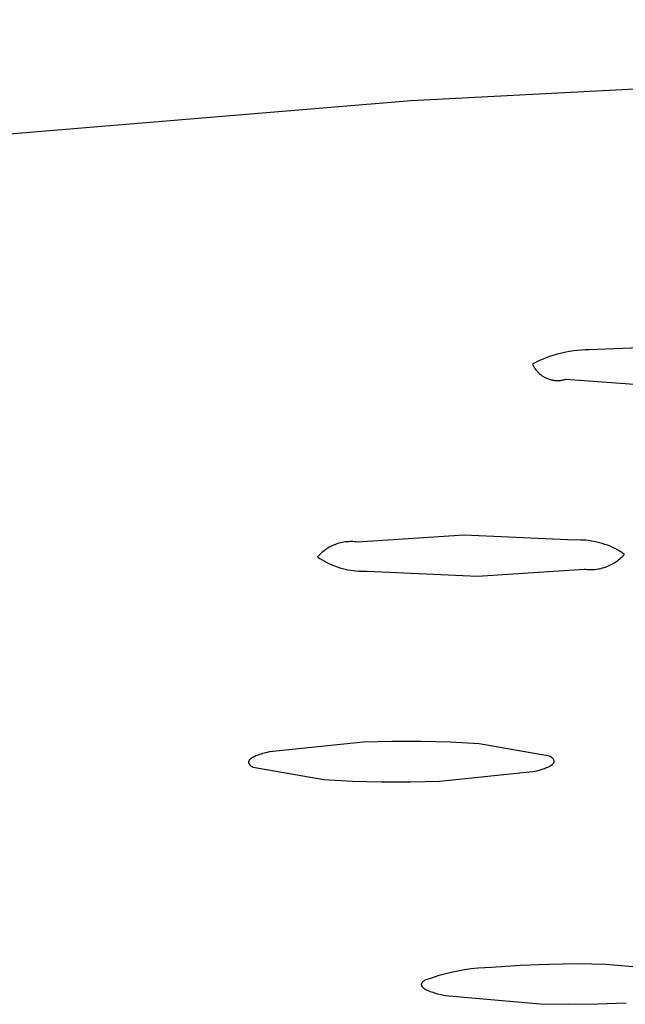
# Model space of a CAD drawing. Units: millimetres. Extents: x -822 to 436, y -1622 to 1679.
# Drawn here: x -328 to -319, y -319 to -305 of the extents above; entities that cross this region are included whole.
import ezdxf

# ---------------------------------------------------------------- set-up
doc = ezdxf.new("R2010")
doc.units = ezdxf.units.MM
doc.header["$MEASUREMENT"] = 0
doc.layers.add('Default', color=7, linetype='Continuous', true_color=0x000000)

msp = doc.modelspace()

# ---------------------------------------------------------------- linework, layer by layer
at = {"layer": 'Default', "color": 7, "true_color": 0xffffff}
for p, q in [((-300.294, -304.94), (-322.411, -306.103)), ((-322.411, -306.103), (-342.59, -307.78)), ((-318.228, -309.605), (-319.856, -309.675)), ((-320.464, -309.786), (-320.517, -309.806)), ((-320.411, -309.767), (-320.464, -309.786)), ((-320.357, -309.749), (-320.411, -309.767)), ((-320.303, -309.734), (-320.357, -309.749)), ((-320.248, -309.72), (-320.303, -309.734)), ((-320.193, -309.708), (-320.248, -309.72)), ((-320.137, -309.698), (-320.193, -309.708)), ((-320.082, -309.69), (-320.137, -309.698)), ((-320.026, -309.683), (-320.082, -309.69)), ((-319.969, -309.679), (-320.026, -309.683)), ((-319.913, -309.676), (-319.969, -309.679)), ((-319.856, -309.675), (-319.913, -309.676)), ((-320.619, -309.853), (-320.67, -309.879)), ((-320.67, -309.879), (-320.664, -309.891)), ((-320.664, -309.891), (-320.658, -309.903)), ((-320.658, -309.903), (-320.652, -309.915)), ((-320.652, -309.915), (-320.645, -309.926)), ((-320.645, -309.926), (-320.638, -309.937)), ((-320.638, -309.937), (-320.63, -309.949)), ((-320.568, -309.829), (-320.619, -309.853)), ((-320.517, -309.806), (-320.568, -309.829)), ((-320.63, -309.949), (-320.622, -309.959)), ((-320.622, -309.959), (-320.614, -309.97)), ((-320.614, -309.97), (-320.605, -309.98)), ((-320.605, -309.98), (-320.596, -309.99)), ((-320.596, -309.99), (-320.587, -310)), ((-320.587, -310), (-320.578, -310.009)), ((-320.578, -310.009), (-320.568, -310.018)), ((-320.568, -310.018), (-320.557, -310.027)), ((-320.557, -310.027), (-320.547, -310.035)), ((-320.547, -310.035), (-320.536, -310.043)), ((-320.536, -310.043), (-320.525, -310.05)), ((-320.525, -310.05), (-320.514, -310.057)), ((-320.514, -310.057), (-320.502, -310.064)), ((-320.502, -310.064), (-320.49, -310.071)), ((-320.49, -310.071), (-320.478, -310.076)), ((-320.478, -310.076), (-320.466, -310.082)), ((-320.466, -310.082), (-320.454, -310.087)), ((-320.454, -310.087), (-320.441, -310.092)), ((-320.441, -310.092), (-320.429, -310.096)), ((-320.429, -310.096), (-320.416, -310.1)), ((-320.416, -310.1), (-320.403, -310.103)), ((-320.403, -310.103), (-320.39, -310.106)), ((-320.39, -310.106), (-320.377, -310.109)), ((-320.377, -310.109), (-320.363, -310.111)), ((-320.363, -310.111), (-320.35, -310.112)), ((-320.35, -310.112), (-320.337, -310.114)), ((-320.337, -310.114), (-320.323, -310.114)), ((-320.323, -310.114), (-320.31, -310.115)), ((-320.31, -310.115), (-320.297, -310.114)), ((-320.297, -310.114), (-320.283, -310.114)), ((-320.283, -310.114), (-320.27, -310.112)), ((-320.27, -310.112), (-320.257, -310.111)), ((-320.257, -310.111), (-320.243, -310.109)), ((-320.243, -310.109), (-320.23, -310.106)), ((-320.23, -310.106), (-320.217, -310.103)), ((-320.217, -310.103), (-320.204, -310.1)), ((-320.204, -310.1), (-320.191, -310.096)), ((-320.191, -310.096), (-318.703, -310.201)), ((-321.648, -312.33), (-323.178, -312.431)), ((-320.061, -312.403), (-321.648, -312.33)), ((-323.525, -312.477), (-323.546, -312.486)), ((-323.505, -312.469), (-323.525, -312.477)), ((-323.484, -312.461), (-323.505, -312.469)), ((-323.463, -312.454), (-323.484, -312.461)), ((-323.442, -312.448), (-323.463, -312.454)), ((-323.42, -312.442), (-323.442, -312.448)), ((-323.399, -312.437), (-323.42, -312.442)), ((-323.377, -312.433), (-323.399, -312.437)), ((-323.355, -312.43), (-323.377, -312.433)), ((-323.333, -312.427), (-323.355, -312.43)), ((-323.311, -312.426), (-323.333, -312.427)), ((-323.289, -312.425), (-323.311, -312.426)), ((-323.267, -312.424), (-323.289, -312.425)), ((-323.245, -312.425), (-323.267, -312.424)), ((-323.223, -312.426), (-323.245, -312.425)), ((-323.2, -312.428), (-323.223, -312.426)), ((-323.178, -312.431), (-323.2, -312.428)), ((-320.022, -312.401), (-320.061, -312.403)), ((-319.982, -312.402), (-320.022, -312.401)), ((-319.942, -312.403), (-319.982, -312.402)), ((-319.903, -312.406), (-319.942, -312.403)), ((-319.863, -312.41), (-319.903, -312.406)), ((-319.824, -312.416), (-319.863, -312.41)), ((-319.785, -312.423), (-319.824, -312.416)), ((-319.746, -312.431), (-319.785, -312.423)), ((-319.708, -312.441), (-319.746, -312.431)), ((-319.67, -312.452), (-319.708, -312.441)), ((-319.632, -312.464), (-319.67, -312.452)), ((-319.595, -312.477), (-319.632, -312.464)), ((-319.558, -312.492), (-319.595, -312.477)), ((-323.726, -312.613), (-323.741, -312.629)), ((-323.71, -312.598), (-323.726, -312.613)), ((-323.694, -312.583), (-323.71, -312.598)), ((-323.677, -312.569), (-323.694, -312.583)), ((-323.659, -312.555), (-323.677, -312.569)), ((-323.641, -312.542), (-323.659, -312.555)), ((-323.623, -312.529), (-323.641, -312.542)), ((-323.604, -312.518), (-323.623, -312.529)), ((-323.585, -312.506), (-323.604, -312.518)), ((-323.565, -312.496), (-323.585, -312.506)), ((-323.546, -312.486), (-323.565, -312.496)), ((-319.522, -312.508), (-319.558, -312.492)), ((-319.486, -312.525), (-319.522, -312.508)), ((-319.451, -312.543), (-319.486, -312.525)), ((-319.416, -312.563), (-319.451, -312.543)), ((-319.383, -312.584), (-319.416, -312.563)), ((-319.349, -312.605), (-319.383, -312.584)), ((-319.38, -312.638), (-319.364, -312.622)), ((-319.364, -312.622), (-319.349, -312.605)), ((-323.741, -312.629), (-323.756, -312.645)), ((-323.756, -312.645), (-323.723, -312.667)), ((-323.723, -312.667), (-323.689, -312.688)), ((-323.689, -312.688), (-323.655, -312.707)), ((-323.655, -312.707), (-323.619, -312.726)), ((-323.619, -312.726), (-323.584, -312.743)), ((-323.584, -312.743), (-323.547, -312.759)), ((-323.547, -312.759), (-323.51, -312.773)), ((-319.561, -312.764), (-319.541, -312.754)), ((-319.541, -312.754), (-319.521, -312.744)), ((-319.521, -312.744), (-319.502, -312.733)), ((-319.502, -312.733), (-319.483, -312.721)), ((-319.483, -312.721), (-319.465, -312.709)), ((-319.465, -312.709), (-319.447, -312.696)), ((-319.447, -312.696), (-319.43, -312.682)), ((-319.43, -312.682), (-319.412, -312.668)), ((-319.412, -312.668), (-319.396, -312.653)), ((-319.396, -312.653), (-319.38, -312.638)), ((-323.51, -312.773), (-323.473, -312.787)), ((-323.473, -312.787), (-323.435, -312.799)), ((-323.435, -312.799), (-323.397, -312.81)), ((-323.397, -312.81), (-323.359, -312.819)), ((-323.359, -312.819), (-323.32, -312.827)), ((-323.32, -312.827), (-323.281, -312.834)), ((-323.281, -312.834), (-323.241, -312.84)), ((-323.241, -312.84), (-323.202, -312.844)), ((-323.202, -312.844), (-323.162, -312.847)), ((-323.162, -312.847), (-323.123, -312.849)), ((-323.123, -312.849), (-323.083, -312.849)), ((-323.083, -312.849), (-323.043, -312.848)), ((-323.043, -312.848), (-321.458, -312.92)), ((-321.458, -312.92), (-319.929, -312.82)), ((-319.929, -312.82), (-319.907, -312.822)), ((-319.907, -312.822), (-319.884, -312.824)), ((-319.884, -312.824), (-319.862, -312.826)), ((-319.862, -312.826), (-319.84, -312.826)), ((-319.84, -312.826), (-319.818, -312.826)), ((-319.818, -312.826), (-319.796, -312.825)), ((-319.796, -312.825), (-319.774, -312.823)), ((-319.774, -312.823), (-319.752, -312.82)), ((-319.752, -312.82), (-319.73, -312.817)), ((-319.73, -312.817), (-319.708, -312.813)), ((-319.708, -312.813), (-319.686, -312.808)), ((-319.686, -312.808), (-319.665, -312.803)), ((-319.665, -312.803), (-319.643, -312.796)), ((-319.643, -312.796), (-319.622, -312.789)), ((-319.622, -312.789), (-319.602, -312.782)), ((-319.602, -312.782), (-319.581, -312.773)), ((-319.581, -312.773), (-319.561, -312.764)), ((-323.1, -315.3), (-324.441, -315.439)), ((-322.684, -315.289), (-323.1, -315.3)), ((-322.268, -315.29), (-322.684, -315.289)), ((-321.852, -315.302), (-322.268, -315.29)), ((-321.437, -315.326), (-321.852, -315.302)), ((-324.441, -315.439), (-324.494, -315.452)), ((-320.427, -315.501), (-321.437, -315.326)), ((-324.743, -315.579), (-324.744, -315.58)), ((-324.744, -315.58), (-324.744, -315.581)), ((-324.744, -315.581), (-324.744, -315.582)), ((-324.744, -315.582), (-324.744, -315.583)), ((-324.744, -315.583), (-324.744, -315.584)), ((-324.744, -315.584), (-324.744, -315.585)), ((-324.744, -315.585), (-324.744, -315.586)), ((-324.744, -315.586), (-324.744, -315.586)), ((-324.744, -315.586), (-324.744, -315.587)), ((-324.744, -315.587), (-324.744, -315.588)), ((-324.742, -315.576), (-324.743, -315.577)), ((-324.743, -315.577), (-324.743, -315.578)), ((-324.743, -315.578), (-324.743, -315.578)), ((-324.743, -315.578), (-324.743, -315.579)), ((-324.741, -315.572), (-324.742, -315.573)), ((-324.742, -315.573), (-324.742, -315.574)), ((-324.742, -315.574), (-324.742, -315.575)), ((-324.742, -315.575), (-324.742, -315.576)), ((-324.74, -315.57), (-324.741, -315.571)), ((-324.741, -315.571), (-324.741, -315.572)), ((-324.739, -315.568), (-324.74, -315.569)), ((-324.74, -315.569), (-324.74, -315.57)), ((-324.74, -315.57), (-324.74, -315.57)), ((-324.738, -315.565), (-324.739, -315.567)), ((-324.739, -315.567), (-324.739, -315.568)), ((-324.737, -315.563), (-324.738, -315.565)), ((-324.735, -315.562), (-324.737, -315.563)), ((-324.734, -315.56), (-324.735, -315.562)), ((-324.733, -315.558), (-324.734, -315.56)), ((-324.731, -315.556), (-324.733, -315.558)), ((-324.73, -315.554), (-324.731, -315.556)), ((-324.728, -315.553), (-324.73, -315.554)), ((-324.727, -315.551), (-324.728, -315.553)), ((-324.725, -315.549), (-324.727, -315.551)), ((-324.723, -315.547), (-324.725, -315.549)), ((-324.721, -315.546), (-324.723, -315.547)), ((-324.719, -315.544), (-324.721, -315.546)), ((-324.717, -315.542), (-324.719, -315.544)), ((-324.715, -315.54), (-324.717, -315.542)), ((-324.713, -315.538), (-324.715, -315.54)), ((-324.71, -315.537), (-324.713, -315.538)), ((-324.706, -315.533), (-324.71, -315.537)), ((-324.7, -315.53), (-324.706, -315.533)), ((-324.695, -315.526), (-324.7, -315.53)), ((-324.689, -315.523), (-324.695, -315.526)), ((-324.683, -315.519), (-324.689, -315.523)), ((-324.677, -315.516), (-324.683, -315.519)), ((-324.67, -315.512), (-324.677, -315.516)), ((-324.663, -315.509), (-324.67, -315.512)), ((-324.655, -315.505), (-324.663, -315.509)), ((-324.64, -315.498), (-324.655, -315.505)), ((-324.622, -315.492), (-324.64, -315.498)), ((-324.604, -315.485), (-324.622, -315.492)), ((-324.585, -315.478), (-324.604, -315.485)), ((-324.564, -315.471), (-324.585, -315.478)), ((-324.542, -315.465), (-324.564, -315.471)), ((-324.494, -315.452), (-324.542, -315.465)), ((-320.421, -315.505), (-320.427, -315.501)), ((-320.415, -315.508), (-320.421, -315.505)), ((-320.409, -315.512), (-320.415, -315.508)), ((-320.403, -315.515), (-320.409, -315.512)), ((-320.398, -315.519), (-320.403, -315.515)), ((-320.393, -315.522), (-320.398, -315.519)), ((-320.39, -315.524), (-320.393, -315.522)), ((-320.388, -315.526), (-320.39, -315.524)), ((-320.386, -315.528), (-320.388, -315.526)), ((-320.384, -315.529), (-320.386, -315.528)), ((-320.382, -315.531), (-320.384, -315.529)), ((-320.38, -315.533), (-320.382, -315.531)), ((-320.378, -315.535), (-320.38, -315.533)), ((-320.376, -315.536), (-320.378, -315.535)), ((-320.375, -315.538), (-320.376, -315.536)), ((-320.373, -315.54), (-320.375, -315.538)), ((-320.371, -315.542), (-320.373, -315.54)), ((-320.37, -315.544), (-320.371, -315.542)), ((-320.369, -315.545), (-320.37, -315.544)), ((-320.367, -315.547), (-320.369, -315.545)), ((-320.366, -315.549), (-320.367, -315.547)), ((-320.365, -315.551), (-320.366, -315.549)), ((-320.365, -315.552), (-320.365, -315.551)), ((-320.364, -315.552), (-320.365, -315.552)), ((-320.364, -315.553), (-320.364, -315.552)), ((-320.363, -315.554), (-320.364, -315.553)), ((-320.363, -315.555), (-320.363, -315.554)), ((-320.362, -315.556), (-320.363, -315.555)), ((-320.362, -315.557), (-320.362, -315.556)), ((-320.361, -315.558), (-320.362, -315.557)), ((-320.361, -315.559), (-320.361, -315.558)), ((-320.361, -315.56), (-320.361, -315.559)), ((-320.36, -315.56), (-320.361, -315.56)), ((-320.361, -315.588), (-320.36, -315.587)), ((-320.36, -315.561), (-320.36, -315.56)), ((-320.36, -315.562), (-320.36, -315.561)), ((-320.36, -315.563), (-320.36, -315.562)), ((-320.359, -315.564), (-320.36, -315.563)), ((-320.36, -315.585), (-320.359, -315.584)), ((-320.36, -315.586), (-320.36, -315.585)), ((-320.36, -315.585), (-320.36, -315.585)), ((-320.36, -315.587), (-320.36, -315.586)), ((-320.359, -315.565), (-320.359, -315.564)), ((-320.359, -315.566), (-320.359, -315.565)), ((-320.359, -315.567), (-320.359, -315.566)), ((-320.359, -315.568), (-320.359, -315.567)), ((-320.358, -315.568), (-320.359, -315.568)), ((-320.359, -315.579), (-320.358, -315.578)), ((-320.359, -315.58), (-320.359, -315.579)), ((-320.359, -315.581), (-320.359, -315.58)), ((-320.359, -315.582), (-320.359, -315.581)), ((-320.359, -315.583), (-320.359, -315.582)), ((-320.359, -315.584), (-320.359, -315.583)), ((-320.358, -315.569), (-320.358, -315.568)), ((-320.358, -315.57), (-320.358, -315.569)), ((-320.358, -315.571), (-320.358, -315.57)), ((-320.358, -315.572), (-320.358, -315.571)), ((-320.358, -315.573), (-320.358, -315.572)), ((-320.358, -315.574), (-320.358, -315.573)), ((-320.358, -315.575), (-320.358, -315.574)), ((-320.358, -315.576), (-320.358, -315.575)), ((-320.358, -315.577), (-320.358, -315.576)), ((-320.358, -315.578), (-320.358, -315.577)), ((-320.358, -315.577), (-320.358, -315.577)), ((-324.744, -315.588), (-324.744, -315.589)), ((-324.744, -315.589), (-324.744, -315.59)), ((-324.744, -315.59), (-324.744, -315.591)), ((-324.744, -315.591), (-324.744, -315.592)), ((-324.744, -315.592), (-324.744, -315.593)), ((-324.744, -315.593), (-324.744, -315.594)), ((-324.744, -315.594), (-324.744, -315.595)), ((-324.744, -315.595), (-324.744, -315.595)), ((-324.744, -315.595), (-324.744, -315.596)), ((-324.744, -315.596), (-324.743, -315.597)), ((-324.743, -315.597), (-324.743, -315.598)), ((-324.743, -315.598), (-324.743, -315.599)), ((-324.743, -315.599), (-324.743, -315.6)), ((-324.743, -315.6), (-324.742, -315.601)), ((-324.742, -315.601), (-324.742, -315.602)), ((-324.742, -315.602), (-324.742, -315.603)), ((-324.742, -315.603), (-324.741, -315.603)), ((-324.741, -315.603), (-324.741, -315.604)), ((-324.741, -315.604), (-324.741, -315.605)), ((-324.741, -315.605), (-324.74, -315.606)), ((-324.74, -315.606), (-324.74, -315.607)), ((-324.74, -315.607), (-324.739, -315.608)), ((-324.739, -315.608), (-324.739, -315.609)), ((-324.739, -315.609), (-324.738, -315.61)), ((-324.738, -315.61), (-324.737, -315.611)), ((-324.737, -315.611), (-324.736, -315.613)), ((-324.736, -315.613), (-324.735, -315.615)), ((-324.735, -315.615), (-324.734, -315.617)), ((-324.734, -315.617), (-324.732, -315.619)), ((-324.732, -315.619), (-324.731, -315.62)), ((-324.731, -315.62), (-324.729, -315.622)), ((-324.729, -315.622), (-324.728, -315.624)), ((-324.728, -315.624), (-324.726, -315.626)), ((-324.726, -315.626), (-324.724, -315.627)), ((-324.724, -315.627), (-324.722, -315.629)), ((-324.722, -315.629), (-324.72, -315.631)), ((-324.72, -315.631), (-324.718, -315.633)), ((-324.718, -315.633), (-324.716, -315.635)), ((-324.716, -315.635), (-324.714, -315.636)), ((-324.714, -315.636), (-324.712, -315.638)), ((-324.712, -315.638), (-324.709, -315.64)), ((-324.709, -315.64), (-324.704, -315.643)), ((-324.704, -315.643), (-324.699, -315.647)), ((-324.699, -315.647), (-324.693, -315.65)), ((-324.693, -315.65), (-324.687, -315.654)), ((-324.687, -315.654), (-324.681, -315.657)), ((-324.681, -315.657), (-324.675, -315.661)), ((-324.675, -315.661), (-323.665, -315.836)), ((-322.004, -315.862), (-320.663, -315.723)), ((-320.663, -315.723), (-320.61, -315.71)), ((-320.61, -315.71), (-320.562, -315.697)), ((-320.562, -315.697), (-320.54, -315.691)), ((-320.54, -315.691), (-320.519, -315.684)), ((-320.519, -315.684), (-320.499, -315.677)), ((-320.499, -315.677), (-320.481, -315.671)), ((-320.481, -315.671), (-320.464, -315.664)), ((-320.464, -315.664), (-320.448, -315.657)), ((-320.448, -315.657), (-320.44, -315.653)), ((-320.44, -315.653), (-320.433, -315.65)), ((-320.433, -315.65), (-320.427, -315.646)), ((-320.427, -315.646), (-320.42, -315.643)), ((-320.42, -315.643), (-320.414, -315.639)), ((-320.414, -315.639), (-320.408, -315.636)), ((-320.408, -315.636), (-320.403, -315.632)), ((-320.403, -315.632), (-320.397, -315.629)), ((-320.397, -315.629), (-320.393, -315.625)), ((-320.393, -315.625), (-320.39, -315.624)), ((-320.39, -315.624), (-320.388, -315.622)), ((-320.388, -315.622), (-320.386, -315.62)), ((-320.386, -315.62), (-320.384, -315.618)), ((-320.384, -315.618), (-320.382, -315.617)), ((-320.382, -315.617), (-320.38, -315.615)), ((-320.38, -315.615), (-320.378, -315.613)), ((-320.378, -315.613), (-320.376, -315.611)), ((-320.376, -315.611), (-320.375, -315.609)), ((-320.375, -315.609), (-320.373, -315.608)), ((-320.373, -315.608), (-320.371, -315.606)), ((-320.371, -315.606), (-320.37, -315.604)), ((-320.37, -315.604), (-320.369, -315.602)), ((-320.369, -315.602), (-320.367, -315.601)), ((-320.367, -315.601), (-320.366, -315.599)), ((-320.366, -315.599), (-320.365, -315.597)), ((-320.365, -315.597), (-320.364, -315.595)), ((-320.364, -315.594), (-320.363, -315.593)), ((-320.364, -315.595), (-320.364, -315.594)), ((-320.363, -315.593), (-320.362, -315.592)), ((-320.363, -315.593), (-320.363, -315.593)), ((-320.362, -315.591), (-320.361, -315.59)), ((-320.362, -315.592), (-320.362, -315.591)), ((-320.361, -315.589), (-320.361, -315.588)), ((-320.361, -315.59), (-320.361, -315.589)), ((-323.665, -315.836), (-323.25, -315.86)), ((-323.25, -315.86), (-322.834, -315.872)), ((-322.419, -315.872), (-322.004, -315.862)), ((-322.834, -315.872), (-322.419, -315.872)), ((-321.549, -318.553), (-321.646, -318.567)), ((-321.451, -318.542), (-321.549, -318.553)), ((-321.353, -318.535), (-321.451, -318.542)), ((-321.256, -318.531), (-321.353, -318.535)), ((-320.845, -318.504), (-321.256, -318.531)), ((-320.434, -318.487), (-320.845, -318.504)), ((-320.023, -318.482), (-320.434, -318.487)), ((-319.611, -318.488), (-320.023, -318.482)), ((-318.245, -318.61), (-319.611, -318.488)), ((-322.121, -318.683), (-322.214, -318.715)), ((-322.028, -318.653), (-322.121, -318.683)), ((-321.933, -318.627), (-322.028, -318.653)), ((-321.838, -318.604), (-321.933, -318.627)), ((-321.742, -318.584), (-321.838, -318.604)), ((-321.646, -318.567), (-321.742, -318.584)), ((-322.265, -318.774), (-322.266, -318.775)), ((-322.266, -318.775), (-322.266, -318.776)), ((-322.266, -318.776), (-322.266, -318.776)), ((-322.266, -318.776), (-322.266, -318.777)), ((-322.266, -318.777), (-322.266, -318.778)), ((-322.266, -318.778), (-322.266, -318.779)), ((-322.266, -318.779), (-322.266, -318.78)), ((-322.266, -318.78), (-322.266, -318.781)), ((-322.266, -318.781), (-322.266, -318.782)), ((-322.266, -318.782), (-322.265, -318.783)), ((-322.264, -318.768), (-322.265, -318.769)), ((-322.265, -318.769), (-322.265, -318.77)), ((-322.265, -318.77), (-322.265, -318.771)), ((-322.265, -318.771), (-322.265, -318.772)), ((-322.265, -318.772), (-322.265, -318.773)), ((-322.265, -318.773), (-322.265, -318.774)), ((-322.265, -318.783), (-322.265, -318.783)), ((-322.265, -318.783), (-322.265, -318.784)), ((-322.265, -318.784), (-322.265, -318.785)), ((-322.265, -318.785), (-322.265, -318.786)), ((-322.265, -318.786), (-322.265, -318.787)), ((-322.265, -318.787), (-322.264, -318.788)), ((-322.263, -318.765), (-322.264, -318.766)), ((-322.264, -318.766), (-322.264, -318.767)), ((-322.264, -318.767), (-322.264, -318.768)), ((-322.264, -318.768), (-322.264, -318.768)), ((-322.264, -318.788), (-322.264, -318.789)), ((-322.264, -318.789), (-322.264, -318.79)), ((-322.264, -318.79), (-322.264, -318.791)), ((-322.264, -318.791), (-322.263, -318.791)), ((-322.262, -318.762), (-322.263, -318.763)), ((-322.263, -318.763), (-322.263, -318.764)), ((-322.263, -318.764), (-322.263, -318.765)), ((-322.263, -318.791), (-322.263, -318.792)), ((-322.263, -318.792), (-322.263, -318.793)), ((-322.263, -318.793), (-322.262, -318.794)), ((-322.261, -318.76), (-322.262, -318.76)), ((-322.262, -318.76), (-322.262, -318.761)), ((-322.262, -318.761), (-322.262, -318.762)), ((-322.262, -318.794), (-322.262, -318.795)), ((-322.262, -318.795), (-322.262, -318.796)), ((-322.262, -318.796), (-322.261, -318.797)), ((-322.26, -318.758), (-322.261, -318.759)), ((-322.261, -318.759), (-322.261, -318.76)), ((-322.261, -318.797), (-322.261, -318.798)), ((-322.261, -318.798), (-322.26, -318.798)), ((-322.259, -318.756), (-322.26, -318.757)), ((-322.26, -318.757), (-322.26, -318.758)), ((-322.26, -318.798), (-322.26, -318.799)), ((-322.26, -318.799), (-322.259, -318.8)), ((-322.258, -318.754), (-322.259, -318.756)), ((-322.259, -318.8), (-322.258, -318.802)), ((-322.257, -318.753), (-322.258, -318.754)), ((-322.258, -318.802), (-322.257, -318.804)), ((-322.256, -318.751), (-322.257, -318.753)), ((-322.257, -318.804), (-322.256, -318.805)), ((-322.254, -318.749), (-322.256, -318.751)), ((-322.256, -318.805), (-322.255, -318.807)), ((-322.255, -318.807), (-322.253, -318.809)), ((-322.253, -318.747), (-322.254, -318.749)), ((-322.252, -318.745), (-322.253, -318.747)), ((-322.253, -318.809), (-322.252, -318.811)), ((-322.25, -318.744), (-322.252, -318.745)), ((-322.252, -318.811), (-322.25, -318.812)), ((-322.248, -318.742), (-322.25, -318.744)), ((-322.25, -318.812), (-322.249, -318.814)), ((-322.249, -318.814), (-322.247, -318.816)), ((-322.247, -318.74), (-322.248, -318.742)), ((-322.245, -318.738), (-322.247, -318.74)), ((-322.247, -318.816), (-322.245, -318.818)), ((-322.243, -318.737), (-322.245, -318.738)), ((-322.245, -318.818), (-322.243, -318.819)), ((-322.241, -318.735), (-322.243, -318.737)), ((-322.243, -318.819), (-322.241, -318.821)), ((-322.239, -318.733), (-322.241, -318.735)), ((-322.241, -318.821), (-322.239, -318.823)), ((-322.237, -318.731), (-322.239, -318.733)), ((-322.239, -318.823), (-322.237, -318.825)), ((-322.235, -318.729), (-322.237, -318.731)), ((-322.237, -318.825), (-322.235, -318.826)), ((-322.23, -318.726), (-322.235, -318.729)), ((-322.235, -318.826), (-322.233, -318.828)), ((-322.233, -318.828), (-322.228, -318.831)), ((-322.225, -318.722), (-322.23, -318.726)), ((-322.228, -318.831), (-322.223, -318.835)), ((-322.219, -318.719), (-322.225, -318.722)), ((-322.223, -318.835), (-322.218, -318.838)), ((-322.214, -318.715), (-322.219, -318.719)), ((-322.218, -318.838), (-322.212, -318.842)), ((-322.212, -318.842), (-322.206, -318.845)), ((-322.206, -318.845), (-322.199, -318.849)), ((-322.199, -318.849), (-322.193, -318.852)), ((-322.193, -318.852), (-322.186, -318.855)), ((-322.186, -318.855), (-322.171, -318.862)), ((-322.171, -318.862), (-322.155, -318.869)), ((-322.155, -318.869), (-322.137, -318.875)), ((-322.137, -318.875), (-322.119, -318.882)), ((-322.119, -318.882), (-322.099, -318.888)), ((-322.099, -318.888), (-322.078, -318.895)), ((-322.078, -318.895), (-322.032, -318.908)), ((-322.032, -318.908), (-321.981, -318.92)), ((-321.981, -318.92), (-321.925, -318.932)), ((-321.925, -318.932), (-320.56, -319.054)), ((-320.56, -319.054), (-320.149, -319.06)), ((-320.149, -319.06), (-319.738, -319.055)), ((-319.738, -319.055), (-319.327, -319.038))]:
    msp.add_line(p, q, dxfattribs=at)

doc.saveas('drawing.dxf')
